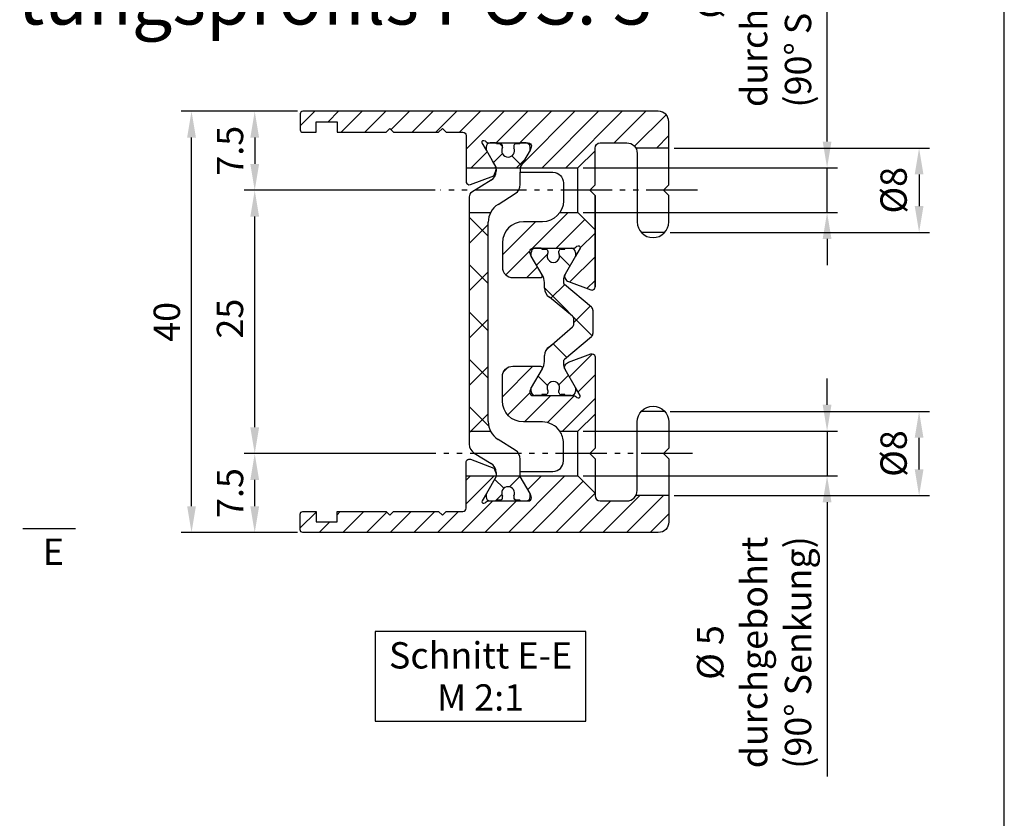
# Model space of a CAD drawing. Units: millimetres. Extents: x 242 to 1394, y 885 to 1681.
# Drawn here: x 945 to 1132, y 1045 to 1197 of the extents above; entities that cross this region are included whole.
import ezdxf
from ezdxf.enums import TextEntityAlignment as Align

# ---------------------------------------------------------------- set-up
doc = ezdxf.new("R2010")
doc.units = ezdxf.units.MM
doc.linetypes.add('ACAD_ISO08W100', pattern=[36, 24, -3, 6, -3])
doc.linetypes.add('AM_DIN_K_W050', pattern=[16.25, 9.75, -1.5, 1, -1.5, 1, -1.5])
for name, color, linetype in [('cutlinie-Schnittlinie', 94, 'ACAD_ISO08W100'), ('dimension-Bemassung', 5, 'Continuous'), ('hatching-Schraffur', 5, 'Continuous'), ('outline-Körperkante', 7, 'Continuous'), ('Schrift-Deutsch', 1, 'Continuous'), ('Symetrielinien', 5, 'AM_DIN_K_W050'), ('Tabellentext', 5, 'Continuous')]:
    doc.layers.add(name, color=color, linetype=linetype)
doc.styles.get("Standard").update_dxf_attribs({"font": 'arial.ttf'})
doc.dimstyles.new('AM_DIN$0', dxfattribs={"dimtxt": 5, "dimasz": 5, "dimexe": 2, "dimexo": 1, "dimgap": 1.5, "dimtad": 1, "dimdec": 0, "dimdsep": 46, "dimtxsty": 'Standard', "dimcen": 0, "dimclrd": 256, "dimclre": 256, "dimclrt": 256, "dimadec": 0, "dimazin": 2, "dimtp": 0.1, "dimtm": 0.1, "dimtfac": 0.71, "dimtdec": 0, "dimtmove": 0, "dimatfit": 3, "dimfxl": 1, "dimlwd": -1, "dimlwe": -1, "dimarcsym": 0})
pattern_1 = [(45, (-2748.016133853428, 1147.865439536472), (-4.490128060534576, 4.490128060534577), []), (135, (-2748.016133853428, 1147.865439536472), (-4.490128060534577, -4.490128060534576), [])]
pattern_2 = [(45, (115.9407159663704, 137.383225422308), (-2.245064030267288, 2.245064030267288), [])]

# ---------------------------------------------------------------- blocks, each defined once
blk = doc.blocks.new('*D13')
at = {"layer": 'Defpoints', "color": 0, "transparency": 16777216}
for p in [(989.4417478579321, 1164.471627748211), (1024.696680608158, 1164.471627748211), (1024.865325472148, 1114.471627748209)]:
    blk.add_point(p, dxfattribs=at)
at = {"layer": 'dimension-Bemassung', "transparency": 16777216}
for p, q in [((1023.696680608158, 1164.471627748211), (987.4417478579321, 1164.471627748211)), ((989.4417478579321, 1119.471627748209), (989.4417478579321, 1159.471627748211)), ((1023.865325472148, 1114.471627748209), (987.4417478579321, 1114.471627748209))]:
    blk.add_line(p, q, dxfattribs=at)
for points in [[(988.6084145245987, 1159.471627748211), (990.2750811912655, 1159.471627748211), (989.4417478579321, 1164.471627748211)], [(988.6084145245987, 1119.471627748209), (990.2750811912655, 1119.471627748209), (989.4417478579321, 1114.471627748209)]]:
    blk.add_solid(points, dxfattribs=at)
at = {"layer": 'dimension-Bemassung', "transparency": 16777216, "insert": (985.3888829193238, 1140.081072535866), "char_height": 5, "attachment_point": 5, "rotation": 90}
blk.add_mtext('25', dxfattribs=at)
blk = doc.blocks.new('*D14')
at = {"layer": 'Defpoints', "color": 0, "transparency": 16777216}
for p in [(1067.318591640291, 1122.471627748209), (1115.616865411137, 1122.471627748209), (1068.082523662792, 1106.471627748209)]:
    blk.add_point(p, dxfattribs=at)
at = {"layer": 'dimension-Bemassung', "transparency": 16777216}
for p, q in [((1068.318591640291, 1122.471627748209), (1117.616865411137, 1122.471627748209)), ((1115.616865411137, 1111.471627748209), (1115.616865411137, 1117.471627748209)), ((1069.082523662792, 1106.471627748209), (1117.616865411137, 1106.471627748209))]:
    blk.add_line(p, q, dxfattribs=at)
for points in [[(1114.783532077804, 1117.471627748209), (1116.450198744471, 1117.471627748209), (1115.616865411137, 1122.471627748209)], [(1114.783532077804, 1111.471627748209), (1116.450198744471, 1111.471627748209), (1115.616865411137, 1106.471627748209)]]:
    blk.add_solid(points, dxfattribs=at)
at = {"layer": 'dimension-Bemassung', "transparency": 16777216, "insert": (1111.424164183307, 1114.471627748209), "char_height": 5, "attachment_point": 5, "rotation": 90}
blk.add_mtext('%%C8', dxfattribs=at)
blk = doc.blocks.new('*D15')
at = {"layer": 'Defpoints', "color": 0, "transparency": 16777216}
for p in [(1068.082523662792, 1172.471627748211), (1067.318591640291, 1156.471627748211), (1115.616865411137, 1156.471627748211)]:
    blk.add_point(p, dxfattribs=at)
at = {"layer": 'dimension-Bemassung', "transparency": 16777216}
for p, q in [((1069.082523662792, 1172.471627748211), (1117.616865411137, 1172.471627748211)), ((1115.616865411137, 1167.471627748211), (1115.616865411137, 1161.471627748211)), ((1068.318591640291, 1156.471627748211), (1117.616865411137, 1156.471627748211))]:
    blk.add_line(p, q, dxfattribs=at)
for points in [[(1114.783532077804, 1167.471627748211), (1116.450198744471, 1167.471627748211), (1115.616865411137, 1172.471627748211)], [(1114.783532077804, 1161.471627748211), (1116.450198744471, 1161.471627748211), (1115.616865411137, 1156.471627748211)]]:
    blk.add_solid(points, dxfattribs=at)
at = {"layer": 'dimension-Bemassung', "transparency": 16777216, "insert": (1111.424164183307, 1164.471627748211), "char_height": 5, "attachment_point": 5, "rotation": 90}
blk.add_mtext('%%C8', dxfattribs=at)
blk = doc.blocks.new('*D20')
at = {"layer": 'Defpoints', "color": 0, "transparency": 16777216}
for p in [(998.5825236627912, 1179.471627748207), (989.4417478579477, 1164.471627748211), (1024.696680608158, 1164.471627748211)]:
    blk.add_point(p, dxfattribs=at)
at = {"layer": 'dimension-Bemassung', "transparency": 16777216}
for p, q in [((997.5825236627912, 1179.471627748207), (987.4417478579477, 1179.471627748207)), ((989.4417478579477, 1174.471627748207), (989.4417478579477, 1169.471627748211)), ((1023.696680608158, 1164.471627748211), (987.4417478579477, 1164.471627748211))]:
    blk.add_line(p, q, dxfattribs=at)
for points in [[(988.6084145246143, 1174.471627748207), (990.2750811912811, 1174.471627748207), (989.4417478579477, 1179.471627748207)], [(988.6084145246143, 1169.471627748211), (990.2750811912811, 1169.471627748211), (989.4417478579477, 1164.471627748211)]]:
    blk.add_solid(points, dxfattribs=at)
at = {"layer": 'dimension-Bemassung', "transparency": 16777216, "insert": (985.399114842941, 1171.971627748209), "char_height": 5, "attachment_point": 5, "rotation": 90}
blk.add_mtext('7.5', dxfattribs=at)
blk = doc.blocks.new('*D21')
at = {"layer": 'Defpoints', "color": 0, "transparency": 16777216}
for p in [(989.4417478579418, 1114.471627748209), (1024.865325472148, 1114.471627748209), (998.5825236627912, 1099.47162774821)]:
    blk.add_point(p, dxfattribs=at)
at = {"layer": 'dimension-Bemassung', "transparency": 16777216}
for p, q in [((1023.865325472148, 1114.471627748209), (987.4417478579418, 1114.471627748209)), ((989.4417478579418, 1104.47162774821), (989.4417478579418, 1109.471627748209)), ((997.5825236627912, 1099.47162774821), (987.4417478579418, 1099.47162774821))]:
    blk.add_line(p, q, dxfattribs=at)
for points in [[(988.6084145246084, 1109.471627748209), (990.2750811912751, 1109.471627748209), (989.4417478579418, 1114.471627748209)], [(988.6084145246084, 1104.47162774821), (990.2750811912751, 1104.47162774821), (989.4417478579418, 1099.47162774821)]]:
    blk.add_solid(points, dxfattribs=at)
at = {"layer": 'dimension-Bemassung', "transparency": 16777216, "insert": (985.3991148429351, 1106.971627748209), "char_height": 5, "attachment_point": 5, "rotation": 90}
blk.add_mtext('7.5', dxfattribs=at)
blk = doc.blocks.new('*D22')
at = {"layer": 'Defpoints', "color": 0, "transparency": 16777216}
for p in [(977.4417478579436, 1179.471627748207), (998.5825236627912, 1179.471627748207), (998.5825236627912, 1099.47162774821)]:
    blk.add_point(p, dxfattribs=at)
at = {"layer": 'dimension-Bemassung', "transparency": 16777216}
for p, q in [((997.5825236627912, 1179.471627748207), (975.4417478579436, 1179.471627748207)), ((977.4417478579436, 1104.47162774821), (977.4417478579436, 1174.471627748207)), ((997.5825236627912, 1099.47162774821), (975.4417478579436, 1099.47162774821))]:
    blk.add_line(p, q, dxfattribs=at)
for points in [[(976.6084145246102, 1174.471627748207), (978.275081191277, 1174.471627748207), (977.4417478579436, 1179.471627748207)], [(976.6084145246102, 1104.47162774821), (978.275081191277, 1104.47162774821), (977.4417478579436, 1099.47162774821)]]:
    blk.add_solid(points, dxfattribs=at)
at = {"layer": 'dimension-Bemassung', "transparency": 16777216, "insert": (973.3888829193353, 1139.471627748208), "char_height": 5, "attachment_point": 5, "rotation": 90}
blk.add_mtext('40', dxfattribs=at)
blk = doc.blocks.new('*D71')
at = {"layer": 'Defpoints', "color": 0, "transparency": 16777216}
for p in [(1050.792465313252, 1118.72162774821), (1098.142431147433, 1118.72162774821), (1050.792465313253, 1110.22162774821)]:
    blk.add_point(p, dxfattribs=at)
at = {"layer": 'Schrift-Deutsch', "transparency": 16777216}
for p, q in [((1098.142431147433, 1123.72162774821), (1098.142431147433, 1128.72162774821)), ((1051.792465313252, 1118.72162774821), (1100.142431147433, 1118.72162774821)), ((1098.142431147433, 1118.72162774821), (1098.142431147433, 1110.22162774821)), ((1051.792465313253, 1110.22162774821), (1100.142431147433, 1110.22162774821)), ((1098.142431147433, 1105.22162774821), (1098.142431147433, 1053.166375360761))]:
    blk.add_line(p, q, dxfattribs=at)
for points in [[(1097.3090978141, 1123.72162774821), (1098.975764480766, 1123.72162774821), (1098.142431147433, 1118.72162774821)], [(1097.3090978141, 1105.22162774821), (1098.975764480766, 1105.22162774821), (1098.142431147433, 1110.22162774821)]]:
    blk.add_solid(points, dxfattribs=at)
at = {"layer": 'Schrift-Deutsch', "transparency": 16777216, "insert": (1084.93938430796, 1076.694001554485), "char_height": 5, "attachment_point": 5, "rotation": 90}
blk.add_mtext('%%C 5\\Pdurchgebohrt\\P(90° Senkung)', dxfattribs=at)
blk = doc.blocks.new('*D72')
at = {"layer": 'Defpoints', "color": 0, "transparency": 16777216}
for p in [(1050.792465313255, 1168.721627748211), (1098.142431147432, 1168.721627748211), (1050.792465313256, 1160.22162774821)]:
    blk.add_point(p, dxfattribs=at)
at = {"layer": 'Schrift-Deutsch', "transparency": 16777216}
for p, q in [((1098.142431147432, 1173.721627748211), (1098.142431147432, 1225.77688013566)), ((1051.792465313255, 1168.721627748211), (1100.142431147432, 1168.721627748211)), ((1098.142431147432, 1160.22162774821), (1098.142431147432, 1168.721627748211)), ((1051.792465313256, 1160.22162774821), (1100.142431147432, 1160.22162774821)), ((1098.142431147432, 1155.22162774821), (1098.142431147432, 1150.22162774821))]:
    blk.add_line(p, q, dxfattribs=at)
for points in [[(1097.309097814099, 1173.721627748211), (1098.975764480766, 1173.721627748211), (1098.142431147432, 1168.721627748211)], [(1097.309097814099, 1155.22162774821), (1098.975764480766, 1155.22162774821), (1098.142431147432, 1160.22162774821)]]:
    blk.add_solid(points, dxfattribs=at)
at = {"layer": 'Schrift-Deutsch', "transparency": 16777216, "insert": (1084.93938430796, 1202.249253941935), "char_height": 5, "attachment_point": 5, "rotation": 90}
blk.add_mtext('%%C 5\\Pdurchgebohrt\\P(90° Senkung)', dxfattribs=at)

msp = doc.modelspace()

# ---------------------------------------------------------------- hatches: boundary and pattern name
at = {"layer": 'hatching-Schraffur'}
h = msp.add_hatch(dxfattribs=at)
h.set_pattern_fill('ANSI31', color=256, style=0)
h.set_pattern_definition(pattern_2)
h.paths.add_polyline_path([(998.5825236627903, 1179.471627748206, 0.4142135623730866), (998.0825236627903, 1178.971627748206), (998.0825236627903, 1175.971627748207, 0.4142135623730949), (998.5825236627904, 1175.471627748206), (1001.08252366279, 1175.471627748206), (1001.08252366279, 1177.471627748206), (1005.08252366279, 1177.471627748206), (1005.08252366279, 1175.471627748206), (1014.375416881602, 1175.471627748206), (1015.08252366279, 1176.178734529393), (1015.789630443977, 1175.471627748206), (1024.375416881602, 1175.471627748206), (1025.08252366279, 1176.178734529393), (1025.789630443977, 1175.471627748206), (1028.982523662791, 1175.471627748206, -0.4142135623730536), (1029.58252366279, 1174.871627748206), (1029.58252366279, 1168.72162774821), (1035.276190702602, 1168.72162774821), (1035.276190702602, 1168.860731213831), (1034.576190702601, 1170.073166779129), (1033.429780541087, 1172.058807425187), (1032.62915994279, 1173.445522979024, -0.8197222609192882), (1033.314290133233, 1173.807798531806, 0.2863406815059437), (1033.853172482442, 1173.471627680217), (1041.382523657372, 1173.471627748218, -0.4568973994929945), (1041.976356274053, 1172.785820814923, -0.09416741834831102), (1041.804254827327, 1172.200236238107), (1039.876190702602, 1168.860731213829), (1039.876190702602, 1168.72162774821), (1050.792465313254, 1168.721627748211), (1054.07253591905, 1171.966817159135), (1054.07253591905, 1172.471627748208, -0.4142135623730951), (1055.07253591905, 1173.471627748208), (1060.082523662791, 1173.471627748208, -0.2682539182739559), (1061.815710515884, 1172.469657473349), (1068.082523662791, 1172.47162774821), (1068.082523662791, 1177.471627748208, 0.4142135623731034), (1066.082523662791, 1179.471627748208)])
h = msp.add_hatch(dxfattribs=at)
h.set_pattern_fill('NET', color=256, scale=1.2, angle=45, style=0)
h.set_pattern_definition([(45, (-2748.016133853428, 1147.865439536472), (-2.694076836320745, 2.694076836320746), []), (135, (-2748.016133853428, 1147.865439536472), (-2.694076836320746, -2.694076836320745), [])])
edge = h.paths.add_edge_path()
edge.add_arc((1036.126190702602, 1172.871627748211), 0.3999999999988845, 343.7686994036157, 449.9999999998697)
edge.add_line((1036.126190702603, 1173.27162774821), (1035.376190702601, 1173.27162774821))
edge.add_arc((1035.176190702601, 1173.27162774821), 0.2000000000000455, 359.9999999998046, 449.957107033133)
edge.add_line((1035.176340427287, 1173.471627692167), (1034.175868015174, 1173.471627683131))
edge.add_arc((1034.176190702603, 1172.671627748209), 0.8000000000012311, 90.0231107853026, 179.9999999998535)
edge.add_line((1033.376190702601, 1172.671627748211), (1033.376190702601, 1172.258807425183))
edge.add_arc((1033.776190702599, 1172.258807425186), 0.3999999999980446, 180.0000000003908, 210.0000000003969)
edge.add_line((1033.429780541088, 1172.058807425184), (1035.276190702602, 1168.860731213831))
edge.add_line((1035.276190702602, 1168.860731213831), (1035.276190702602, 1168.72162774821))
edge.add_line((1035.276190702602, 1168.72162774821), (1037.576190702602, 1168.72162774821))
edge.add_line((1037.576190702602, 1168.72162774821), (1039.876190702602, 1168.72162774821))
edge.add_line((1039.876190702602, 1168.72162774821), (1039.876190702602, 1168.860731213829))
edge.add_line((1039.876190702602, 1168.860731213829), (1041.722600864116, 1172.058807425188))
edge.add_arc((1041.376190702603, 1172.258807425186), 0.3999999999987084, 330.0000000001489, 359.9999999996092)
edge.add_line((1041.776190702602, 1172.258807425183), (1041.776190702602, 1172.671627748211))
edge.add_arc((1040.976190702603, 1172.67162774821), 0.8000000000001819, 6.513775987635801e-11, 89.99451845824164)
edge.add_line((1040.976267239364, 1173.471627744549), (1039.976119445007, 1173.471627735517))
edge.add_arc((1039.976190702603, 1173.271627748211), 0.1999999999998862, 90.02041379807632, 179.9999999997395)
edge.add_line((1039.776190702603, 1173.271627748212), (1039.026190702602, 1173.271627748212))
edge.add_arc((1039.026190702602, 1172.871627748212), 0.3999999999996362, 89.9999999999023, 196.231300596245)
edge.add_arc((1039.026190702603, 1172.648015211137), 0.4000000000004957, 163.7686994039881, 205.0078332349312)
edge.add_arc((1037.576190702604, 1171.971627748211), 1.199999999999482, -89.99999999993491, 25.007833234724615, ccw=False)
edge.add_arc((1037.558370815957, 1171.9714954291), 1.200000000000121, 150.0487819498299, 270.8508681877682, ccw=False)
edge.add_arc((1036.1261907026, 1172.648015211132), 0.400000000001041, 348.8421872405451, 376.2313005963963)
h = msp.add_hatch(dxfattribs=at)
h.set_pattern_fill('NET', color=256, scale=2, angle=45, style=0)
h.set_pattern_definition(pattern_1)
edge = h.paths.add_edge_path()
edge.add_line((1034.359468223353, 1160.471627748211), (1030.176190702602, 1160.471627748211))
edge.add_line((1030.176190702602, 1160.471627748211), (1030.176190702603, 1118.471627748208))
edge.add_line((1030.176190702603, 1118.471627748208), (1034.359468223353, 1118.471627748208))
edge.add_arc((1037.7761907026, 1120.551533395057), 3.999999999998209, 180.0000000000861, 211.3306692553178, ccw=False)
edge.add_line((1033.776190702602, 1120.55153339505), (1033.776190702602, 1158.391722101362))
edge.add_arc((1037.776190702601, 1158.391722101362), 3.999999999998636, 148.6693307446847, 179.9999999999976, ccw=False)
h = msp.add_hatch(dxfattribs=at)
h.set_pattern_fill('ANSI31', color=256, style=0)
h.set_pattern_definition(pattern_2)
h.paths.add_polyline_path([(1054.07253591905, 1156.976438337288), (1050.792465313256, 1160.221627748209), (1047.379725057881, 1160.22162774821, -0.2482675702532954), (1044.07253591905, 1158.471627748209), (1040.47253591905, 1158.471627748209, 0.4142135623730951), (1036.47253591905, 1154.471627748209), (1036.47253591905, 1149.87162774821, 0.4142135623730951), (1038.47253591905, 1147.87162774821), (1043.723094648513, 1147.87162774821, 0.5607040846188202), (1044.006356723818, 1148.4065764619), (1041.959620409376, 1151.951627748208, -0.06532505465254473), (1041.69253591905, 1152.634928757189), (1041.69253591905, 1152.871627748209, -0.4142135623730778), (1042.29253591905, 1153.471627748209), (1049.998108728052, 1153.471627748209, 0.2134217652842056), (1050.445322323552, 1153.67162774821, -0.1756199672340198), (1050.89253591905, 1153.919173000665, -0.6350086682461027), (1051.224554598812, 1153.449737709514), (1050.359620409377, 1151.951627748208), (1048.381159440294, 1148.524832828965, 0.4599457459933166), (1049.021025703026, 1147.146064744259), (1053.262775420575, 1145.558426665813, 0.4400105308919944), (1054.051220353672, 1145.95980768461, 0.07287441144859881), (1054.07253591905, 1146.126760299982)])
h = msp.add_hatch(dxfattribs=at)
h.set_pattern_fill('ANSI37', color=256, scale=2, style=0)
h.set_pattern_definition([(45, (1046.053332422272, 1153.320794832085), (-4.490128060534576, 4.490128060534577), []), (135, (1046.053332422272, 1153.320794832085), (-4.490128060534577, -4.490128060534576), [])])
edge = h.paths.add_edge_path()
edge.add_line((1042.759620409376, 1125.471627748209), (1043.959620409376, 1125.471627748209))
edge.add_line((1043.959620409376, 1125.471627748208), (1043.959620409376, 1125.671627748208))
edge.add_line((1043.959620409376, 1125.671627748208), (1044.709620409376, 1125.671627748208))
edge.add_arc((1044.709620409376, 1126.071627748208), 0.4000000000000696, 270.0000000000041, 359.9999999999965)
edge.add_line((1045.109620409376, 1126.071627748208), (1045.109620409376, 1126.390680246277))
edge.add_arc((1046.159620409376, 1126.971627748208), 1.199999999999825, -28.95502437186019, 208.9550243718618, ccw=False)
edge.add_line((1047.209620409376, 1126.390680246277), (1047.209620409376, 1126.071627748208))
edge.add_arc((1047.609620409377, 1126.071627748208), 0.4000000000001336, 180.0000000000102, 269.9999999999817)
edge.add_line((1047.609620409376, 1125.671627748208), (1048.359620409376, 1125.671627748208))
edge.add_line((1048.359620409377, 1125.671627748208), (1048.359620409377, 1125.471627748208))
edge.add_line((1048.359620409377, 1125.471627748208), (1049.559620409377, 1125.471627748208))
edge.add_arc((1049.559620409377, 1126.271627748208), 0.8000000000001819, 269.9999999999959, 360)
edge.add_line((1050.359620409377, 1126.271627748208), (1050.359620409377, 1126.991627748208))
edge.add_line((1050.359620409377, 1126.991627748208), (1048.381159440294, 1130.418422667451))
edge.add_arc((1050.459620409376, 1131.618422667452), 2.400000000000531, 179.9999999999949, 209.9999999999987, ccw=False)
edge.add_line((1048.059620409377, 1131.618422667452), (1048.059620409377, 1131.960792534644))
edge.add_arc((1048.459620409376, 1131.960792534644), 0.4000000000004036, 122.00000000006551, 180.0000000000519, ccw=False)
edge.add_line((1048.247652703683, 1132.300011773106), (1053.376091654588, 1136.635391006145))
edge.add_arc((1052.859620409376, 1137.246339001371), 0.8000000000002264, 310.2098552808339, 359.9999999999824)
edge.add_line((1053.659620409377, 1137.246339001371), (1053.659620409377, 1141.696916495046))
edge.add_arc((1052.859620409376, 1141.696916495046), 0.8000000000001961, 1.373999622391902e-11, 49.79014471915902)
edge.add_line((1053.376091654588, 1142.307864490271), (1048.247652703683, 1146.64324372331))
edge.add_arc((1048.459620409376, 1146.982462961773), 0.4000000000000443, 179.9999999999634, 237.9999999999606, ccw=False)
edge.add_line((1048.059620409377, 1146.982462961773), (1048.059620409377, 1147.324832828965))
edge.add_arc((1050.459620409376, 1147.324832828965), 2.399999999999693, 150.0000000000012, 179.9999999999992, ccw=False)
edge.add_line((1048.381159440294, 1148.524832828965), (1050.359620409377, 1151.951627748208))
edge.add_line((1050.359620409377, 1151.951627748208), (1050.359620409377, 1152.671627748208))
edge.add_arc((1049.559620409377, 1152.671627748208), 0.8000000000001819, 0, 90)
edge.add_line((1049.559620409377, 1153.471627748208), (1048.359620409377, 1153.471627748208))
edge.add_line((1048.359620409377, 1153.471627748208), (1048.359620409377, 1153.271627748208))
edge.add_line((1048.359620409377, 1153.271627748208), (1047.609620409377, 1153.271627748208))
edge.add_arc((1047.609620409376, 1152.871627748208), 0.4000000000001194, 89.99999999999594, 179.9999999999858)
edge.add_line((1047.209620409376, 1152.871627748208), (1047.209620409376, 1152.55257525014))
edge.add_arc((1046.159620409376, 1151.971627748209), 1.199999999999898, -208.9550243718504, 28.955024371872184, ccw=False)
edge.add_line((1045.109620409377, 1152.552575250139), (1045.109620409377, 1152.871627748208))
edge.add_arc((1044.709620409376, 1152.871627748208), 0.4000000000000909, 0, 90)
edge.add_line((1044.709620409376, 1153.271627748208), (1043.959620409376, 1153.271627748208))
edge.add_line((1043.959620409376, 1153.271627748208), (1043.959620409376, 1153.471627748208))
edge.add_line((1043.959620409376, 1153.471627748208), (1042.759620409376, 1153.471627748208))
edge.add_arc((1042.759620409377, 1152.671627748208), 0.7999999999999261, 90.00000000000203, 180.0000000000163)
edge.add_line((1041.959620409376, 1152.671627748208), (1041.959620409376, 1151.951627748208))
edge.add_line((1041.959620409376, 1151.951627748208), (1044.010426077965, 1148.399528133762))
edge.add_arc((1041.935272938848, 1146.962052012388), 2.524400552667511, 0.3715638615568082, 34.710672873891724, ccw=False)
edge.add_line((1044.459620409376, 1146.978422667451), (1044.459620409376, 1145.873844858868))
edge.add_arc((1046.459620409376, 1145.873844858868), 2.000000000000057, 180.0000000000073, 238.0000000000066)
edge.add_line((1045.39978188091, 1144.177748666554), (1049.771780254095, 1140.534268119836))
edge.add_arc((1049.259620409377, 1139.919701367191), 0.799999999999727, 2.2737367544323206e-12, 50.19327986433609, ccw=False)
edge.add_line((1050.059620409377, 1139.919701367191), (1050.059620409377, 1139.124910916477))
edge.add_arc((1049.259620409377, 1139.124910916477), 0.7999999999997414, -49.41900372572411, 2.7853275241795927e-12, ccw=False)
edge.add_line((1049.780038287938, 1138.517321226248), (1045.399781880911, 1134.765506829863))
edge.add_arc((1046.459620409376, 1133.069410637549), 2.00000000000044, 121.9999999999966, 179.9999999999952)
edge.add_line((1044.459620409376, 1133.06941063755), (1044.459620409376, 1131.964832828966))
edge.add_arc((1041.935272938849, 1131.981203484029), 2.5244005526671, 325.28932712609617, 359.6284361384314, ccw=False)
edge.add_line((1044.010426077965, 1130.543727362655), (1041.959620409376, 1126.991627748208))
edge.add_line((1041.959620409376, 1126.991627748208), (1041.959620409376, 1126.271627748208))
edge.add_arc((1042.759620409377, 1126.271627748208), 0.7999999999997982, 179.9999999999786, 269.9999999999817)
h = msp.add_hatch(dxfattribs=at)
h.set_pattern_fill('ANSI31', color=256, style=0)
h.set_pattern_definition(pattern_2)
h.paths.add_polyline_path([(1054.07253591905, 1132.889693009861), (1054.07253591905, 1121.966817159136), (1050.792465313252, 1118.72162774821), (1047.379725057879, 1118.721627748209, 0.2482675702531138), (1044.07253591905, 1120.471627748207), (1040.47253591905, 1120.471627748207, -0.4142135623730951), (1036.47253591905, 1124.471627748207), (1036.47253591905, 1129.071627748207, -0.414213562373095), (1038.47253591905, 1131.071627748207), (1043.679297678874, 1131.071627748207, -0.59423993550603), (1044.010426077966, 1130.543727362655), (1041.959620409376, 1126.991627748208, 0.0653250546525386), (1041.69253591905, 1126.308326739228), (1041.69253591905, 1126.071627748208, 0.4142135623730778), (1042.29253591905, 1125.471627748208), (1049.99810872805, 1125.471627748208, -0.2169600514055862), (1050.4506919444, 1125.265541993035, 0.1798251927004934), (1050.912670661281, 1125.02115691167, 0.6180398589931025), (1051.222121262285, 1125.4977324494), (1050.359620409377, 1126.991627748208), (1048.477021704787, 1130.25238435482, -0.4671576024941071), (1048.863636246287, 1131.738281690732), (1053.262775420555, 1133.384828830598, -0.02182007763051201), (1053.312551090834, 1133.401021422249, -0.4587656008520445)])
h = msp.add_hatch(dxfattribs=at)
h.set_pattern_fill('ANSI31', color=256, style=0)
h.set_pattern_definition(pattern_2)
h.paths.add_polyline_path([(1068.082523662791, 1106.471627748208), (1061.815710515886, 1106.47359802307, -0.2682539182743776), (1060.082523662791, 1105.471627748208), (1055.07253591905, 1105.471627748208, -0.4142135623730951), (1054.07253591905, 1106.471627748208), (1054.07253591905, 1106.976438337285), (1050.792465313253, 1110.22162774821), (1039.876190702602, 1110.22162774821), (1039.876190702602, 1110.082524282584), (1041.722600864114, 1106.884448071229, -0.1193105842049511), (1041.976275363778, 1106.158254962744, -0.4474011853201646), (1041.401447095847, 1105.471627816553), (1033.853172477121, 1105.4716277482, 0.199882427552747), (1033.405958881523, 1105.271627816197, -0.1756199672339031), (1032.958745286024, 1105.024082563744, -0.6350086682461445), (1032.626726606262, 1105.493517854895), (1033.429780541087, 1106.884448071229), (1035.276190702602, 1110.082524282584), (1035.276190702602, 1110.22162774821), (1029.582523662791, 1110.22162774821), (1029.582523662791, 1104.071627748211, -0.4142135623730838), (1028.982523662791, 1103.47162774821), (1025.789630443977, 1103.47162774821), (1025.08252366279, 1102.764520967023), (1024.375416881602, 1103.47162774821), (1015.789630443977, 1103.47162774821), (1015.08252366279, 1102.764520967023), (1014.375416881602, 1103.47162774821), (1005.08252366279, 1103.47162774821), (1005.08252366279, 1101.47162774821), (1001.08252366279, 1101.47162774821), (1001.08252366279, 1103.47162774821), (998.5825236627902, 1103.47162774821, 0.4142135623730949), (998.0825236627903, 1102.97162774821), (998.0825236627903, 1099.97162774821, 0.4142135623730867), (998.5825236627903, 1099.47162774821), (1066.082523662791, 1099.471627748208, 0.4142135623731029), (1068.082523662791, 1101.471627748208)])
h = msp.add_hatch(dxfattribs=at)
h.set_pattern_fill('NET', color=256, scale=2, angle=45, style=0)
h.set_pattern_definition(pattern_1)
edge = h.paths.add_edge_path()
edge.add_line((1035.276190702602, 1110.082524282584), (1033.429780541086, 1106.884448071229))
edge.add_arc((1033.776190702603, 1106.68444807123), 0.4000000000023777, 150.0000000002808, 179.9999999999166)
edge.add_line((1033.376190702601, 1106.68444807123), (1033.376190702601, 1106.271627748203))
edge.add_arc((1034.176190702603, 1106.271627748205), 0.8000000000020009, 180.0000000000733, 269.9951030243682)
edge.add_line((1034.176122327924, 1105.471627751125), (1035.176259922913, 1105.471627760181))
edge.add_arc((1035.176190702601, 1105.671627748203), 0.1999999999997985, 270.0198301592173, 360.00000000023)
edge.add_line((1035.376190702601, 1105.671627748203), (1036.126190702602, 1105.671627748203))
edge.add_arc((1036.126190702602, 1106.071627748202), 0.3999999999989114, 270.0000000000651, 376.2313005963824)
edge.add_arc((1036.126190702601, 1106.295240285279), 0.3999999999994162, 343.7686994038202, 371.099159796287)
edge.add_arc((1037.558370815956, 1106.971495429091), 1.200000000000743, 89.99999999904458, 209.9587753989217, ccw=False)
edge.add_arc((1037.576190702603, 1106.971627748203), 1.199999999999921, -25.0078332346813, 90.85086818673682, ccw=False)
edge.add_arc((1039.026190702603, 1106.295240285279), 0.4000000000002569, 154.9921667651435, 196.2313005961288)
edge.add_arc((1039.026190702603, 1106.071627748203), 0.4000000000002755, 163.7686994038634, 269.9999999999349)
edge.add_line((1039.026190702602, 1105.671627748203), (1039.776190702602, 1105.671627748201))
edge.add_arc((1039.976190702603, 1105.671627748202), 0.2000000000007276, 180.000000000057, 269.9573367663249)
edge.add_line((1039.976041779837, 1105.471627803646), (1040.976511962079, 1105.471627812705))
edge.add_arc((1040.976190702601, 1106.271627748202), 0.8000000000011441, 270.0230085158521, 360.0000000000045)
edge.add_line((1041.776190702602, 1106.271627748202), (1041.776190702602, 1106.68444807123))
edge.add_arc((1041.376190702603, 1106.684448071226), 0.3999999999991815, 6.228798288190898e-10, 30.0000000006133)
edge.add_line((1041.722600864114, 1106.884448071229), (1039.876190702603, 1110.082524282583))
edge.add_line((1039.876190702602, 1110.082524282584), (1039.876190702602, 1110.47162774821))
edge.add_line((1039.876190702602, 1110.47162774821), (1035.276190702602, 1110.47162774821))
edge.add_line((1035.276190702602, 1110.47162774821), (1035.276190702602, 1110.082524282584))

# ---------------------------------------------------------------- linework, layer by layer
for points in [[(742.7348120105344, 906.8693299493177), (1131.801212115719, 906.8693299493177), (1131.801212115719, 1239.368163892811), (742.7348120105344, 1239.368163892811)], [(1012.332523662791, 1063.650868426722), (1052.332523662791, 1063.650868426722), (1052.332523662791, 1080.650868426722), (1012.332523662791, 1080.650868426722)]]:
    msp.add_lwpolyline(points, close=True)
at = {"layer": 'cutlinie-Schnittlinie'}
msp.add_line((955.4233082927578, 1100.18950871198), (945.4233082927578, 1100.18950871198), dxfattribs=at)
msp.add_lwpolyline([(950.4233082927578, 1100.18950871198, 0, 2.8, 0), (950.4233082927578, 1107.18950871198, 0, 0, 0), (950.4233082927578, 1114.18950871198, 0, 0, 0)], format="xyseb", dxfattribs=at)
at = {"layer": 'outline-Körperkante'}
for p, q in [((1033.376190702601, 1172.671627748211), (1033.376190702601, 1172.258807425183)), ((1035.176190702603, 1173.47162774821), (1034.176190702604, 1173.47162774821)), ((1036.126190702602, 1173.27162774821), (1035.376190702601, 1173.27162774821)), ((1039.776190702602, 1173.271627748212), (1039.026190702602, 1173.271627748212)), ((1040.976190702601, 1173.47162774821), (1039.976190702603, 1173.47162774821)), ((1041.776190702603, 1172.258807425183), (1041.776190702603, 1172.671627748211)), ((1068.082523662791, 1172.47162774821), (1061.815710515886, 1172.469657473349)), ((1050.792465313254, 1168.72162774821), (1054.072535919052, 1171.966817159138)), ((1029.58252366279, 1168.72162774821), (1050.792465313254, 1168.721627748211)), ((1035.276190702602, 1168.470903576704), (1035.276190702602, 1168.079101093409)), ((1039.876190702602, 1165.529279456726), (1039.876190702602, 1167.871627748208)), ((1050.792465313256, 1160.221627748209), (1050.792465313254, 1168.721627748211)), ((1034.336029231069, 1166.383004901095), (1030.646271438369, 1164.077388340468)), ((1030.176190702602, 1163.229340244313), (1030.176190702602, 1158.265058274467)), ((1030.646271438369, 1164.077388340468), (1030.646271438369, 1164.077388340468)), ((1035.656513645669, 1161.783914485987), (1038.936029231069, 1163.833183264411)), ((1054.07253591905, 1163.471627748208), (1054.07253591905, 1146.121382627118)), ((1030.176190702602, 1160.221627748211), (1034.219303675491, 1160.221627748211)), ((1047.37972505788, 1160.22162774821), (1050.792465313256, 1160.221627748209)), ((1050.792465313255, 1160.22162774821), (1054.072535919053, 1156.976438337284)), ((1030.176190702602, 1158.265058274467), (1030.176190702602, 1142.977099203014)), ((1033.776190702602, 1120.55153339505), (1033.776190702602, 1158.391722101362)), ((1067.31859164029, 1156.47162774821), (1062.846455685291, 1156.47162774821)), ((1043.872535919052, 1153.471627748208), (1042.671881624849, 1153.471627748208)), ((1042.672535919052, 1153.471628015772), (1043.872535919052, 1153.471628015772)), ((1030.176190702602, 1142.977099203014), (1030.176190702603, 1116.268224303555)), ((1043.872535919052, 1125.471628015772), (1042.672535919052, 1125.471628015772)), ((1042.672535919052, 1125.471628015772), (1043.872535919052, 1125.471628015772)), ((1067.31859164029, 1122.471627748208), (1062.846455685291, 1122.471627748208)), ((1050.792465313252, 1118.72162774821), (1054.07253591905, 1121.966817159136)), ((1030.176190702602, 1118.721627748208), (1034.219303675489, 1118.721627748208)), ((1047.37972505788, 1118.721627748209), (1050.792465313252, 1118.72162774821)), ((1050.792465313253, 1110.22162774821), (1050.792465313252, 1118.72162774821)), ((1038.936029231069, 1115.110072232001), (1035.656513645671, 1117.159341010426)), ((1031.116352174138, 1114.572128111243), (1034.336029231069, 1112.560250595318)), ((1039.876190702602, 1111.071627748209), (1039.876190702602, 1113.413976039689)), ((1035.276190702602, 1110.864154403005), (1035.276190702602, 1110.472351919713)), ((1029.58252366279, 1110.22162774821), (1050.792465313253, 1110.22162774821)), ((1050.792465313253, 1110.22162774821), (1054.072535919051, 1106.976438337283)), ((1033.376190702601, 1106.68444807123), (1033.376190702601, 1106.271627748203)), ((1034.176190702603, 1105.471627748203), (1035.176190702602, 1105.471627748203)), ((1035.376190702601, 1105.671627748203), (1036.126190702602, 1105.671627748203)), ((1039.026190702602, 1105.671627748203), (1039.776190702602, 1105.671627748201)), ((1039.976190702603, 1105.4716277482), (1040.976190702601, 1105.4716277482)), ((1041.776190702603, 1106.271627748202), (1041.776190702602, 1106.68444807123)), ((1068.082523662791, 1106.471627748208), (1061.815710515886, 1106.47359802307))]:
    msp.add_line(p, q, dxfattribs=at)
at = {"layer": 'outline-Körperkante', "color": 7, "linetype": 'Continuous'}
for p, q in [((1041.959620409376, 1151.951627748208), (1041.959620409376, 1152.671627748208)), ((1043.959620409376, 1153.471627748208), (1043.959620409376, 1153.271627748208)), ((1043.959620409376, 1153.271627748208), (1044.709620409376, 1153.271627748208)), ((1045.109620409377, 1152.871627748208), (1045.109620409377, 1152.552575250139)), ((1047.209620409376, 1152.55257525014), (1047.209620409376, 1152.871627748208)), ((1047.609620409377, 1153.271627748208), (1048.359620409377, 1153.271627748208)), ((1048.359620409377, 1153.271627748208), (1048.359620409377, 1153.471627748208)), ((1050.359620409377, 1152.671627748208), (1050.359620409377, 1151.951627748208)), ((1044.459620409376, 1145.873844858867), (1044.459620409376, 1146.978422667451)), ((1048.059620409377, 1147.324832828965), (1048.059620409377, 1146.982462961773)), ((1048.247652703683, 1146.64324372331), (1053.376091654588, 1142.307864490271)), ((1049.771780254096, 1140.534268119836), (1045.399781880911, 1144.177748666554)), ((1053.659620409377, 1141.696916495046), (1053.659620409376, 1139.471627748208)), ((1050.059620409377, 1139.471627748208), (1050.059620409377, 1139.919701367191)), ((1050.059620409377, 1139.124910916477), (1050.059620409377, 1139.471627748208)), ((1053.659620409376, 1139.471627748208), (1053.659620409377, 1137.246339001371)), ((1045.399781880911, 1134.765506829862), (1049.780038287938, 1138.517321226247)), ((1053.376091654588, 1136.635391006145), (1048.247652703683, 1132.300011773106)), ((1044.459620409376, 1131.964832828965), (1044.459620409376, 1133.069410637549)), ((1048.059620409377, 1131.960792534644), (1048.059620409377, 1131.618422667452)), ((1041.959620409376, 1126.271627748208), (1041.959620409376, 1126.991627748208)), ((1045.109620409377, 1126.390680246277), (1045.109620409377, 1126.071627748208)), ((1047.209620409376, 1126.071627748208), (1047.209620409376, 1126.390680246277)), ((1047.209620409376, 1126.071627748208), (1047.209620409376, 1126.071627748208)), ((1050.359620409377, 1126.991627748208), (1050.359620409377, 1126.271627748208)), ((1043.959620409376, 1125.471627748208), (1042.759620409377, 1125.471627748208)), ((1044.709620409376, 1125.671627748208), (1043.959620409376, 1125.671627748208)), ((1043.959620409376, 1125.671627748208), (1043.959620409376, 1125.471627748208)), ((1048.359620409377, 1125.671627748208), (1047.609620409377, 1125.671627748208)), ((1048.359620409377, 1125.471627748208), (1048.359620409377, 1125.671627748208)), ((1049.559620409377, 1125.471627748208), (1048.359620409377, 1125.471627748208))]:
    msp.add_line(p, q, dxfattribs=at)
at = {"layer": 'outline-Körperkante'}
msp.add_lwpolyline([(1033.429780541087, 1172.058807425187), (1032.626726606262, 1173.449737641522, -0.6350086682461593), (1032.958745286024, 1173.919172932673, -0.1756199672339384), (1033.405958881522, 1173.671627680218, 0.2134217652833948), (1033.853172477021, 1173.471627680217), (1041.382523662791, 1173.471627748218, -0.414213562373095), (1041.982523662791, 1172.871627748219, -0.1328055634073122), (1041.722600864117, 1172.058807425187), (1039.876190702602, 1168.860731213829), (1039.876190702602, 1167.871627748208), (1046.07253591905, 1167.871627748208, -0.414213562373095), (1048.07253591905, 1165.871627748208), (1048.07253591905, 1162.471627748209, -0.414213562373095), (1044.07253591905, 1158.471627748209), (1040.47253591905, 1158.471627748209, 0.414213562373095), (1036.47253591905, 1154.471627748209), (1036.47253591905, 1149.87162774821, 0.414213562373095), (1038.47253591905, 1147.87162774821), (1043.723094648513, 1147.87162774821, 0.5531891224654064), (1044.010426077966, 1148.399528133762), (1041.959620409376, 1151.951627748208, -0.0653250546525412), (1041.69253591905, 1152.634928757189), (1041.69253591905, 1152.871627748209, -0.414213562373095), (1042.29253591905, 1153.471627748209), (1049.998108728053, 1153.471627748209, 0.2134217652833944), (1050.445322323552, 1153.67162774821, -0.1756199672339373), (1050.89253591905, 1153.919173000665, -0.6350086682461621), (1051.224554598812, 1153.449737709514), (1050.359620409377, 1151.951627748208), (1048.381159440294, 1148.524832828965, 0.4599457459933137), (1049.021025703026, 1147.146064744259), (1053.262775420575, 1145.558426665811, 0.02182007762192041), (1053.312551090834, 1145.542234074168, 0.414213562373095), (1054.051220353672, 1145.95980768461, 0.07287441144859957), (1054.07253591905, 1146.126760299982), (1054.07253591905, 1163.471627748208), (1053.07253591905, 1164.471627748208), (1054.07253591905, 1165.471627748208), (1054.07253591905, 1172.471627748208, -0.414213562373095), (1055.07253591905, 1173.471627748208), (1060.08252366279, 1173.471627748208, -0.414213562373095), (1062.082523662791, 1171.471627748208), (1062.082523662791, 1158.471627748208, 0.9999999999999999), (1068.082523662791, 1158.471627748208), (1068.082523662791, 1163.471627748208), (1067.082523662791, 1164.471627748208), (1068.082523662791, 1165.471627748208), (1068.082523662791, 1177.471627748208, 0.414213562373095), (1066.082523662791, 1179.471627748208), (998.5825236627903, 1179.471627748206, 0.414213562373095), (998.0825236627903, 1178.971627748206), (998.0825236627903, 1175.971627748206, 0.4142135623726955), (998.5825236627903, 1175.471627748206), (1001.08252366279, 1175.471627748206), (1001.08252366279, 1177.471627748206), (1005.08252366279, 1177.471627748206), (1005.08252366279, 1175.471627748206), (1014.375416881602, 1175.471627748206), (1015.08252366279, 1176.178734529393), (1015.789630443977, 1175.471627748206), (1024.375416881602, 1175.471627748206), (1025.08252366279, 1176.178734529393), (1025.789630443977, 1175.471627748206), (1028.982523662791, 1175.471627748206, -0.414213562373095), (1029.58252366279, 1174.871627748206), (1029.58252366279, 1166.126760231989, 0.05722038896637958), (1029.600930828929, 1165.961064722902, 0.412291534072064), (1030.342508491006, 1165.542234006174, 0.02182007762191975), (1030.392284161266, 1165.558426597819), (1034.830255502049, 1167.219508170486, 0.1279081022026389), (1035.276190702602, 1168.470903576704), (1035.276190702602, 1168.860731213831), (1034.576190702601, 1170.073166779129)], format="xyb", close=True, dxfattribs=at)
for points in [[(1047.379725057879, 1118.721627748209, 0.2482675702531127), (1044.07253591905, 1120.471627748207), (1040.47253591905, 1120.471627748207, -0.414213562373095), (1036.47253591905, 1124.471627748207), (1036.47253591905, 1129.071627748207, -0.4142135623730949), (1038.47253591905, 1131.071627748207), (1043.723094648513, 1131.071627748207, -0.5531891224654064), (1044.010426077966, 1130.543727362655), (1041.959620409376, 1126.991627748208, 0.0653250546525412), (1041.69253591905, 1126.308326739228), (1041.69253591905, 1126.071627748208, 0.414213562373095), (1042.29253591905, 1125.471627748208), (1049.998108728053, 1125.471627748208, -0.2134217652833944), (1050.445322323552, 1125.271627748205, 0.1756199672339373), (1050.89253591905, 1125.024082495751, 0.6350086682461621), (1051.224554598812, 1125.493517786903), (1050.359620409377, 1126.991627748208), (1048.381159440294, 1130.418422667451, -0.4599457459933137), (1049.021025703026, 1131.797190752158), (1053.262775420575, 1133.384828830606, -0.02182007762192036), (1053.312551090834, 1133.401021422249, -0.4122915340720738), (1054.054128752912, 1132.982190705522, -0.05722702484089215), (1054.07253591905, 1132.816495196435), (1054.07253591905, 1121.966817159136)], [(1054.07253591905, 1121.966817159136), (1054.07253591905, 1115.471627748208), (1053.07253591905, 1114.471627748208), (1054.07253591905, 1113.471627748208), (1054.07253591905, 1106.471627748208, 0.414213562373095), (1055.07253591905, 1105.471627748208), (1060.08252366279, 1105.471627748208, 0.414213562373095), (1062.082523662791, 1107.471627748208), (1062.082523662791, 1120.471627748208, -0.9999999999999999), (1068.082523662791, 1120.471627748208), (1068.082523662791, 1115.471627748208), (1067.082523662791, 1114.471627748208), (1068.082523662791, 1113.471627748208), (1068.082523662791, 1101.471627748208, -0.414213562373095), (1066.082523662791, 1099.471627748208), (998.5825236627903, 1099.47162774821, -0.414213562373095), (998.0825236627903, 1099.97162774821), (998.0825236627903, 1102.971627748211, -0.4142135623726953), (998.5825236627903, 1103.47162774821), (1001.08252366279, 1103.47162774821), (1001.08252366279, 1101.47162774821), (1005.08252366279, 1101.47162774821), (1005.08252366279, 1103.47162774821), (1014.375416881602, 1103.47162774821), (1015.08252366279, 1102.764520967023), (1015.789630443977, 1103.47162774821), (1024.375416881602, 1103.47162774821), (1025.08252366279, 1102.764520967023), (1025.789630443977, 1103.47162774821), (1028.982523662791, 1103.47162774821, 0.414213562373095), (1029.582523662791, 1104.07162774821), (1029.58252366279, 1112.816495264428, -0.05722038896637958), (1029.600930828929, 1112.982190773514, -0.4122915340720635), (1030.342508491006, 1113.401021490243, -0.02182007762191975), (1030.392284161266, 1113.384828898598), (1034.830255502049, 1111.723747325931, -0.1279081022026389), (1035.276190702602, 1110.472351919713), (1035.276190702602, 1110.082524282584), (1033.429780541087, 1106.884448071229), (1032.626726606262, 1105.493517854895, 0.6350086682461593), (1032.958745286024, 1105.024082563744, 0.1756199672339385), (1033.405958881523, 1105.271627816198, -0.1998824275120693), (1033.853172477021, 1105.471627748197)], [(1033.852886813951, 1105.471627748197), (1041.36252366279, 1105.471627816201, 0.4236297466290424), (1041.982523662791, 1106.071627748198, 0.1328055634073122), (1041.722600864114, 1106.884448071229), (1039.876190702602, 1110.082524282584), (1039.876190702602, 1111.071627748209), (1046.07253591905, 1111.071627748209, 0.414213562373095), (1048.07253591905, 1113.071627748209), (1048.07253591905, 1116.471627748207, 0.15047207654852), (1047.379725057879, 1118.721627748209, 0.15047207654852)]]:
    msp.add_lwpolyline(points, format="xyb", dxfattribs=at)
for centre, radius, start, end in [((1034.176190702603, 1172.671627748209), 0.8000000000010914, 89.99999999986973, 179.9999999998697), ((1035.176190702601, 1173.271627748211), 0.199999999999882, 359.9999999997525, 89.9999999997134), ((1036.126190702602, 1172.871627748211), 0.3999999999992087, 343.768699403669, 89.99999999986973), ((1037.558370815957, 1171.9714954291), 1.200000000000113, 150.0487819498194, 270.8508681877834), ((1036.1261907026, 1172.648015211133), 0.400000000001026, 348.8421872404094, 16.23130059624956), ((1037.576190702604, 1171.971627748211), 1.199999999999658, 270.0000000000521, 25.00783323472013), ((1039.026190702602, 1172.871627748211), 0.399999999999828, 89.99999999997395, 196.2313005962089), ((1039.026190702603, 1172.648015211136), 0.4000000000005587, 163.7686994038997, 205.0078332348353), ((1039.976190702603, 1173.271627748211), 0.1999999999998465, 89.99999999973946, 179.9999999997264), ((1040.976190702603, 1172.67162774821), 0.8000000000001783, 6.513775987637282e-11, 90.00000000005213), ((1033.776190702599, 1172.258807425186), 0.3999999999986059, 180.000000000495, 210.0000000005116), ((1041.376190702603, 1172.258807425186), 0.3999999999988256, 329.9999999994884, 359.9999999994919), ((1033.276190702601, 1168.079101093408), 2.000000000001499, 302.0000000000043, 1.302755197527456e-11), ((1037.876190702601, 1165.529279456725), 2.000000000001021, 302.0000000000043, 2.605510395054913e-11), ((1031.176190702602, 1163.229340244311), 0.9999999999994443, 121.9999999999297, 179.9999999999218), ((1037.776190702601, 1158.391722101362), 3.999999999998696, 122.0000000000043, 180), ((1037.776190702602, 1120.551533395052), 3.999999999999628, 180.0000000000261, 238.0000000000235), ((1032.176190702603, 1116.268224303555), 1.999999999999979, 180.000000000013, 237.999999999995), ((1037.876190702603, 1113.413976039689), 1.999999999999336, 0, 57.99999999999568), ((1033.276190702603, 1110.864154403005), 1.999999999999958, 0, 57.99999999999568), ((1037.558370815956, 1106.971495429091), 1.200000000000748, 89.99999999903596, 209.9587753989142), ((1037.576190702619, 1106.971627748276), 1.199999999927385, 90.00000000083378, 90.85086818754891), ((1037.576190702602, 1106.971627748203), 1.200000000000358, 334.9921667653374, 90.00000000005213), ((1033.776190702603, 1106.684448071228), 0.4000000000021235, 149.9999999996106, 179.9999999996222), ((1034.176190702603, 1106.271627748205), 0.8000000000020009, 180.0000000000651, 270.0000000000521), ((1035.176190702601, 1105.671627748203), 0.1999999999997826, 270.0000000002866, 2.344959355549422e-10), ((1036.126190702602, 1106.071627748202), 0.3999999999989967, 270.0000000000782, 16.2313005963717), ((1036.126190702601, 1106.295240285279), 0.3999999999995833, 343.7686994038182, 11.0991597962565), ((1039.026190702603, 1106.295240285279), 0.4000000000004616, 154.9921667651648, 196.2313005961274), ((1039.026190702603, 1106.071627748203), 0.4000000000000486, 163.7686994038182, 269.9999999999479), ((1039.976190702604, 1105.671627748201), 0.2000000000007809, 180, 269.9999999999739), ((1040.976190702601, 1106.271627748202), 0.8000000000012051, 270, 0), ((1041.376190702603, 1106.684448071226), 0.3999999999988368, 5.211020790109826e-10, 30.00000000051157)]:
    msp.add_arc(centre, radius, start, end, dxfattribs=at)
at = {"layer": 'outline-Körperkante', "color": 7, "linetype": 'Continuous'}
for centre, radius, start, end in [((1042.759620409377, 1152.671627748208), 0.7999999999999261, 90, 180.000000000013), ((1044.709620409376, 1152.871627748208), 0.4000000000000909, 0, 90), ((1046.159620409377, 1151.971627748209), 1.199999999999947, 151.044975628139, 28.95502437186106), ((1047.609620409377, 1152.871627748208), 0.4000000000001478, 90, 179.999999999987), ((1049.559620409377, 1152.671627748208), 0.8000000000001819, 0, 90), ((1041.935272938849, 1146.962052012388), 2.524400552667425, 0.3715638615623509, 34.71067287389195), ((1050.459620409376, 1147.324832828965), 2.399999999999739, 149.9999999999849, 180), ((1048.459620409376, 1146.982462961773), 0.4000000000000128, 179.9999999999739, 237.999999999995), ((1046.459620409376, 1145.873844858868), 2.000000000000095, 180, 237.999999999995), ((1052.859620409377, 1141.696916495046), 0.8000000000002142, 2.605510395054913e-11, 49.79014471915804), ((1049.259620409377, 1139.919701367191), 0.7999999999997378, 0, 50.19327986432675), ((1049.259620409377, 1139.124910916477), 0.7999999999997657, 310.580996274274, 0), ((1052.859620409377, 1137.246339001371), 0.8000000000002156, 310.2098552808165, 359.999999999974), ((1046.459620409377, 1133.069410637549), 2.000000000000469, 122.0000000000043, 180), ((1041.935272938849, 1131.981203484029), 2.524400552667058, 325.2893271261076, 359.6284361384246), ((1048.459620409376, 1131.960792534644), 0.4000000000004668, 122.0000000000527, 180.0000000000261), ((1050.459620409377, 1131.618422667452), 2.400000000000553, 179.999999999987, 209.999999999987), ((1046.159620409376, 1126.971627748208), 1.199999999999906, 331.0449756281389, 208.955024371861), ((1042.759620409377, 1126.271627748208), 0.7999999999998675, 179.9999999999739, 269.9999999999739), ((1044.709620409376, 1126.071627748208), 0.4000000000000483, 269.9999999999739, 359.999999999987), ((1047.609620409377, 1126.071627748209), 0.4000000000001762, 180.0000000000261, 269.9999999999739), ((1049.559620409377, 1126.271627748208), 0.8000000000001819, 270, 0)]:
    msp.add_arc(centre, radius, start, end, dxfattribs=at)
at = {"layer": 'Symetrielinien'}
for p, q in [((1073.552532158461, 1164.471627748208), (1024.696680608158, 1164.47162774821)), ((1072.582021073931, 1114.471627748208), (1024.865325472148, 1114.471627748208))]:
    msp.add_line(p, q, dxfattribs=at)

# ---------------------------------------------------------------- texts
at = {"layer": 'cutlinie-Schnittlinie', "insert": (949.2037668773212, 1098.306526091895), "char_height": 5, "width": 113.1658, "attachment_point": 1}
msp.add_mtext('E', dxfattribs=at)
at = {"layer": 'Schrift-Deutsch'}
msp.add_text('Schnitt E-E', height=5, dxfattribs=at).set_placement((1032.332523662791, 1076.150868426722), align=Align.MIDDLE_CENTER)
at = {"layer": 'Schrift-Deutsch', "color": 2, "insert": (773.1575979100198, 1205.941857876816, -25), "char_height": 10, "width": 339.7271399030433, "attachment_point": 1}
msp.add_mtext('{\\C256;Bearbeitung des Mitteldichtungsprofils POS. 3}', dxfattribs=at)
at = {"layer": 'Tabellentext'}
msp.add_text('M 2:1', height=5, dxfattribs=at).set_placement((1032.332523662791, 1068.150868426722), align=Align.MIDDLE_CENTER)

# ---------------------------------------------------------------- dimensions: what is measured, and where the dimension line sits
at = {"layer": 'dimension-Bemassung'}
for base, p1, p2, picture, middle in [((977.4417478579436, 1179.471627748207), (998.5825236627908, 1099.47162774821), (998.5825236627908, 1179.471627748207), '*D22', (973.3888829193353, 1139.471627748208)), ((989.4417478579477, 1164.471627748211), (998.5825236627908, 1179.471627748207), (1024.696680608158, 1164.47162774821), '*D20', (985.399114842941, 1171.971627748209)), ((989.4417478579418, 1114.471627748209), (998.5825236627908, 1099.47162774821), (1024.865325472148, 1114.471627748208), '*D21', (985.3991148429351, 1106.971627748209))]:
    dim = msp.add_linear_dim(base=base, p1=p1, p2=p2, angle=90, dimstyle='AM_DIN$0', override={"dimdec": 2, "dimlfac": 0.5}, dxfattribs=at)
    dim.commit()
    dim.dimension.update_dxf_attribs({"geometry": picture, "text_midpoint": middle})
for base, p1, p2, angle, picture, middle in [((1115.616865411137, 1156.471627748211), (1068.082523662791, 1172.47162774821), (1067.31859164029, 1156.47162774821), 270, '*D15', (1115.616865411137, 1164.471627748211)), ((1115.616865411137, 1122.471627748209), (1068.082523662791, 1106.471627748208), (1067.31859164029, 1122.471627748208), 90, '*D14', (1115.616865411137, 1114.471627748209))]:
    dim = msp.add_linear_dim(base=base, p1=p1, p2=p2, angle=angle, text='%%C<>', dimstyle='AM_DIN$0', override={"dimlfac": 0.5}, dxfattribs=at)
    dim.commit()
    dim.dimension.update_dxf_attribs({"geometry": picture, "text_midpoint": middle, "dimtype": 160})
dim = msp.add_linear_dim(base=(989.4417478579321, 1164.471627748211), p1=(1024.865325472148, 1114.471627748208), p2=(1024.696680608158, 1164.47162774821), angle=90, dimstyle='AM_DIN$0', override={"dimdec": 2, "dimlfac": 0.5}, dxfattribs=at)
dim.commit()
dim.dimension.update_dxf_attribs({"geometry": '*D13', "text_midpoint": (989.4417478579322, 1140.081072535866), "dimtype": 160})
at = {"layer": 'Schrift-Deutsch'}
for base, p1, p2, picture, middle in [((1098.142431147432, 1168.721627748211), (1050.792465313256, 1160.221627748209), (1050.792465313254, 1168.721627748211), '*D72', (1098.142431147432, 1202.249253941935)), ((1098.142431147433, 1118.72162774821), (1050.792465313253, 1110.22162774821), (1050.792465313252, 1118.72162774821), '*D71', (1098.142431147433, 1076.694001554485))]:
    dim = msp.add_linear_dim(base=base, p1=p1, p2=p2, angle=90, text='%%C 5\\Pdurchgebohrt\\P(90° Senkung)', dimstyle='AM_DIN$0', dxfattribs=at)
    dim.commit()
    dim.dimension.update_dxf_attribs({"geometry": picture, "text_midpoint": middle, "dimtype": 160})

doc.saveas('drawing.dxf')
